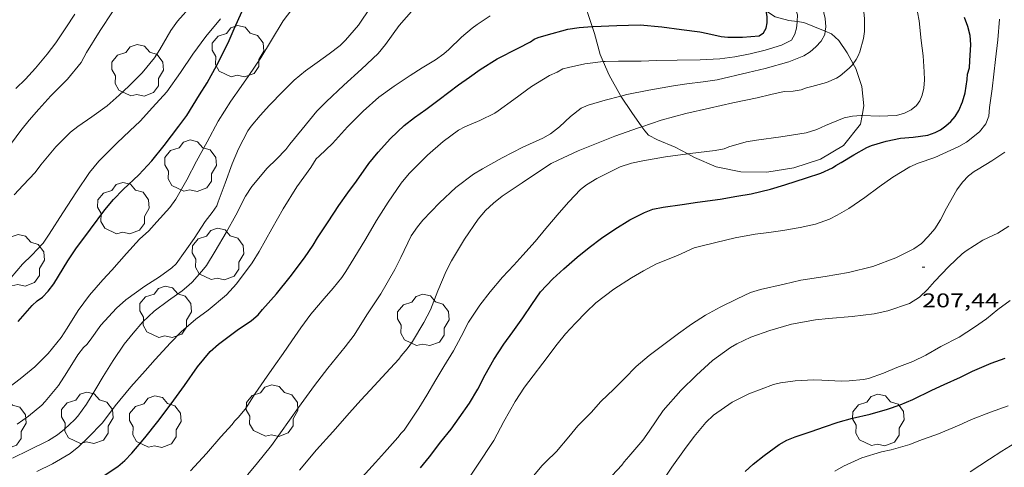
# Model space of a CAD drawing. Units: inches. Extents: x 453998 to 455002, y 4601498 to 4602003.
# Drawn here: x 454216 to 454290, y 4601856 to 4601890 of the extents above; entities that cross this region are included whole.
import ezdxf
from ezdxf.enums import TextEntityAlignment as Align

# ---------------------------------------------------------------- set-up
doc = ezdxf.new("R2010")
doc.units = ezdxf.units.IN
doc.header["$MEASUREMENT"] = 0
for name, color, linetype, lineweight in [('ARBRE', 7, 'Continuous', 0), ('BOSC', 7, 'Continuous', 0), ('CORBA DE NIVELL', 7, 'Continuous', 0), ('CORBA MESTRA', 7, 'Continuous', 0), ('COTA ALTIMETRICA', 7, 'Continuous', 0)]:
    doc.layers.add(name, color=color, linetype=linetype, lineweight=lineweight)
doc.styles.add('Style-Arial', font='ARIAL.TTF')
doc.linetypes.add('bosc', pattern='A,-2.235,[9,dgnlstyle-mataro.shx,S=0.035752,R=0,X=0,Y=0],-2.235', length=4.47)

# ---------------------------------------------------------------- blocks, each defined once
blk = doc.blocks.new('ARBRE')
at = {"color": 0, "linetype": 'ByBlock', "lineweight": -2, "flags": 128}
blk.add_lwpolyline([(-0.507, -1.872), (-1.415, -1.448), (-1.697, -0.94), (-1.675, -0.342), (-1.951, 0.138), (-1.943, 0.686), (-1.511, 1.208), (-0.871, 1.406), (-0.543, 1.846), (-0.027, 2.012), (0.541, 1.882), (0.933, 1.428), (1.495, 1.262), (1.921, 0.694), (1.969, 0.068), (1.593, -0.562), (1.593, -1.098), (1.229, -1.618), (0.505, -1.886), (-0.049, -1.762), (-0.507, -1.872)], dxfattribs=at)
blk = doc.blocks.new('COTA')
at = {"color": 0, "linetype": 'ByBlock', "lineweight": -2}
blk.add_line((0, 0), (0.2, 0), dxfattribs=at)

msp = doc.modelspace()

# ---------------------------------------------------------------- linework, layer by layer
at = {"layer": 'BOSC', "color": 3, "linetype": 'bosc', "lineweight": 20}
for points in [[(454259.191, 4601889.856, 201.258), (454258.829, 4601890.919, 201.118), (454258.27, 4601892.051, 200.702), (454257.93, 4601892.556, 200.414)], [(454272.404, 4601891.018, 203.811), (454273.075, 4601890.6, 203.982), (454274.116, 4601890.313, 204.414), (454274.749, 4601890.234, 204.7)], [(454260.031, 4601887.204, 201.709), (454259.798, 4601887.749, 201.598), (454259.366, 4601889.342, 201.326), (454259.191, 4601889.856, 201.258)], [(454274.749, 4601890.234, 204.7), (454275.251, 4601890.17, 204.926), (454276.864, 4601889.512, 205.584)], [(454276.864, 4601889.512, 205.584), (454277.33, 4601889.321, 205.774), (454277.893, 4601888.797, 205.886), (454278.535, 4601887.88, 205.934), (454278.984, 4601887.045, 206.045)], [(454261.377, 4601884.598, 202.46), (454261.351, 4601884.638, 202.446), (454260.473, 4601886.171, 201.918), (454260.031, 4601887.204, 201.709)], [(454278.984, 4601887.045, 206.045), (454279.184, 4601886.674, 206.094), (454279.646, 4601885.317, 206.286), (454279.803, 4601883.865, 206.43), (454279.664, 4601883.114, 206.456)], [(454262.965, 4601882.277, 203.118), (454262.193, 4601883.351, 202.91), (454261.377, 4601884.598, 202.46)], [(454279.664, 4601883.114, 206.456), (454279.546, 4601882.474, 206.478), (454278.261, 4601880.851, 206.446), (454276.514, 4601879.804, 206.254), (454274.491, 4601879.149, 205.966), (454272.448, 4601878.832, 205.854), (454270.454, 4601878.862, 205.902), (454268.59, 4601879.236, 205.902), (454266.958, 4601879.949, 205.71), (454266.448, 4601880.223, 205.477)], [(454266.448, 4601880.223, 205.477), (454265.489, 4601880.737, 205.038), (454264.158, 4601881.27, 204.222), (454263.453, 4601881.636, 203.55), (454263.179, 4601881.971, 203.134), (454262.968, 4601882.273, 203.118), (454262.965, 4601882.277, 203.118)]]:
    msp.add_polyline3d(points, dxfattribs=at)
at = {"layer": 'CORBA DE NIVELL', "color": 30, "linetype": 'Continuous', "lineweight": 0}
for points, elevation in [([(454274.749, 4601890.234), (454274.766, 4601890.751), (454274.611, 4601891.223), (454274.285, 4601892.386), (454273.908, 4601893.636), (454273.568, 4601895.146), (454273.292, 4601896.154), (454273.107, 4601896.586), (454272.548, 4601898.055), (454272.417, 4601898.715), (454272.334, 4601899.483), (454272.165, 4601901.186)], 201), ([(454276.864, 4601889.512), (454276.919, 4601889.852), (454276.869, 4601890.461), (454276.65, 4601891.324), (454276.372, 4601892.384), (454275.945, 4601893.838), (454275.457, 4601895.615), (454275.323, 4601896.567), (454275.086, 4601898.3), (454274.747, 4601900.172), (454274.598, 4601900.912)], 202), ([(454278.984, 4601887.045), (454279.212, 4601887.365), (454279.367, 4601887.654), (454279.492, 4601887.956), (454279.773, 4601888.964), (454279.832, 4601889.493), (454279.84, 4601889.865), (454279.835, 4601890.438), (454279.712, 4601891.763), (454279.512, 4601892.878), (454279.262, 4601894.066), (454279.231, 4601894.376), (454279.074, 4601894.759), (454278.902, 4601895.327), (454278.604, 4601896.442), (454278.257, 4601897.633)], 203), ([(454279.664, 4601883.114), (454280.965, 4601883.062), (454282.266, 4601883.129), (454282.873, 4601883.294), (454283.388, 4601883.548), (454283.776, 4601883.873), (454284.034, 4601884.244), (454284.215, 4601884.669), (454284.344, 4601885.189), (454284.394, 4601885.815), (454284.37, 4601886.443), (454284.287, 4601887.635), (454284.15, 4601888.813), (454283.999, 4601890.285), (454283.747, 4601891.607), (454283.645, 4601891.961), (454283.521, 4601892.25), (454282.817, 4601893.94), (454282.174, 4601895.423), (454281.498, 4601896.771), (454281.431, 4601896.934)], 204), ([(454215.364, 4601877.105), (454216.051, 4601877.855), (454216.945, 4601878.803), (454217.382, 4601879.392), (454218.527, 4601880.741), (454219.626, 4601881.857), (454220.189, 4601882.3), (454221.241, 4601883.022), (454222.403, 4601883.846), (454223.324, 4601884.671), (454224.057, 4601885.355), (454225.061, 4601886.361), (454226.01, 4601887.489), (454226.395, 4601888.125), (454227.23, 4601889.555), (454227.744, 4601890.271), (454228.83, 4601891.481)], 193), ([(454215.584, 4601859.748), (454216.435, 4601860.359), (454217.453, 4601861.193), (454217.72, 4601861.454), (454218.72, 4601862.662), (454219.35, 4601863.645), (454220.193, 4601864.992), (454220.617, 4601865.552), (454220.871, 4601865.775), (454221.129, 4601866.111), (454221.935, 4601867.233), (454223.124, 4601868.534), (454223.824, 4601869.151), (454225.256, 4601870.183), (454226.368, 4601870.903), (454227.302, 4601871.591), (454227.631, 4601871.895), (454229.001, 4601873.816), (454229.834, 4601875.088), (454230.38, 4601875.773), (454230.715, 4601876.285), (454230.837, 4601876.571), (454231.36, 4601878.007), (454231.885, 4601879.468), (454232.367, 4601880.592), (454233.085, 4601881.973), (454233.332, 4601882.318), (454234.005, 4601883.135), (454234.71, 4601883.913), (454235.724, 4601884.94), (454236.595, 4601885.789), (454237.45, 4601886.5), (454238.331, 4601887.146), (454239.257, 4601887.79), (454240.069, 4601888.422), (454240.476, 4601888.824), (454241.466, 4601889.976), (454242.414, 4601891.363)], 197), ([(454214.414, 4601862.119), (454215.809, 4601863.174), (454216.913, 4601864.094), (454217.932, 4601865.1), (454218.913, 4601866.315), (454219.371, 4601867.021), (454220.222, 4601868.359), (454221.075, 4601869.518), (454222.09, 4601870.663), (454222.761, 4601871.406), (454223.885, 4601872.681), (454224.873, 4601873.759), (454225.564, 4601874.39), (454226.188, 4601875.076), (454227.153, 4601876.166), (454227.611, 4601876.795), (454228.455, 4601878.24), (454229.189, 4601879.667), (454229.981, 4601881.13), (454230.827, 4601882.684), (454231.777, 4601884.2), (454232.564, 4601885.322), (454233.161, 4601886.164), (454234.067, 4601887.492), (454234.884, 4601888.822), (454235.758, 4601890.307), (454236.408, 4601891.143)], 196), ([(454214.801, 4601880.55), (454215.854, 4601881.975), (454216.493, 4601882.765), (454217.215, 4601883.602), (454218.147, 4601884.621), (454219.411, 4601885.877), (454220.432, 4601887.139), (454220.855, 4601887.895), (454221.869, 4601889.571), (454222.818, 4601890.983)], 192), ([(454215.237, 4601857.159), (454216.478, 4601857.764), (454217.963, 4601858.516), (454218.638, 4601858.94), (454219.165, 4601859.353), (454219.939, 4601860.061), (454220.174, 4601860.352), (454220.832, 4601861.247), (454221.551, 4601862.41), (454222.096, 4601863.354), (454222.87, 4601864.564), (454223.708, 4601865.801), (454224.38, 4601866.647), (454225.123, 4601867.49), (454225.985, 4601868.289), (454227.051, 4601869.109), (454228.109, 4601869.844), (454228.614, 4601870.266), (454228.848, 4601870.504), (454229.595, 4601871.32), (454229.936, 4601871.768), (454230.601, 4601872.854), (454231.44, 4601874.271), (454232.16, 4601875.572), (454232.897, 4601877.016), (454233.38, 4601877.749), (454234.539, 4601879.142), (454235.239, 4601879.822), (454235.948, 4601880.539), (454236.272, 4601880.941), (454237.205, 4601882.098), (454238.306, 4601883.455), (454239.022, 4601884.156), (454240.36, 4601885.41), (454241.694, 4601886.623), (454242.951, 4601887.825), (454243.528, 4601888.508), (454244.561, 4601889.948), (454245.672, 4601891.2)], 198), ([(454215.483, 4601885.164), (454216.207, 4601885.866), (454216.967, 4601886.706), (454217.854, 4601887.781), (454218.508, 4601888.625), (454219.276, 4601889.753), (454219.95, 4601890.792)], 191), ([(454217.085, 4601856.155), (454218.252, 4601856.748), (454219.616, 4601857.527), (454220.258, 4601858.04), (454220.981, 4601858.737), (454222.048, 4601859.85), (454223.027, 4601861.136), (454224.212, 4601862.581), (454225.288, 4601863.793), (454226.051, 4601864.635), (454227.201, 4601865.914), (454228.019, 4601866.741), (454229.14, 4601867.706), (454230.06, 4601868.38), (454231.47, 4601869.538), (454232.223, 4601870.368), (454233.401, 4601871.97), (454233.939, 4601872.82), (454234.886, 4601874.528), (454235.761, 4601876.054), (454236.795, 4601877.73), (454237.867, 4601879.184), (454238.258, 4601879.853), (454238.497, 4601880.035), (454239.491, 4601881), (454240.642, 4601882.264), (454241.821, 4601883.461), (454243.005, 4601884.51), (454244.186, 4601885.342), (454245.399, 4601886.162), (454246.3, 4601886.729), (454247.316, 4601887.328), (454247.945, 4601887.783), (454248.328, 4601888.115), (454249.276, 4601889.048), (454250.085, 4601889.741), (454250.46, 4601890.008), (454251.451, 4601890.663)], 199), ([(454214.704, 4601870.356), (454215.983, 4601871.863), (454216.702, 4601872.551), (454217.546, 4601873.46), (454218.009, 4601874.13), (454219.05, 4601875.753), (454220.091, 4601877.342), (454221.064, 4601878.804), (454221.782, 4601879.663), (454223.155, 4601881.021), (454224.121, 4601881.97), (454224.91, 4601882.699), (454225.856, 4601883.727), (454226.934, 4601884.927), (454227.974, 4601886.392), (454228.902, 4601887.779), (454229.904, 4601889.096), (454230.993, 4601890.435)], 194), ([(454252.503, 4601859.945), (454253.364, 4601861.47), (454254.069, 4601862.555), (454254.712, 4601863.415), (454255.439, 4601864.364), (454256.529, 4601865.806), (454257.176, 4601866.577), (454257.936, 4601867.396), (454258.729, 4601868.216), (454259.48, 4601868.941), (454260.824, 4601869.979), (454262.163, 4601870.829), (454263.085, 4601871.367), (454264.062, 4601871.875), (454265.656, 4601872.528), (454266.934, 4601873.101), (454267.429, 4601873.217), (454268.558, 4601873.495), (454270.024, 4601873.863), (454271.54, 4601874.138), (454272.598, 4601874.273), (454273.651, 4601874.415), (454274.968, 4601874.648), (454276.131, 4601874.891), (454277.189, 4601875.276), (454277.77, 4601875.57), (454278.659, 4601876.071), (454279.858, 4601876.911), (454280.962, 4601877.713), (454281.996, 4601878.447), (454283.275, 4601879.235), (454283.917, 4601879.518), (454285.17, 4601879.946), (454287.009, 4601880.785), (454287.57, 4601881.114), (454288.566, 4601881.889), (454289.049, 4601882.496), (454289.281, 4601883.064), (454289.334, 4601883.721), (454289.52, 4601885.15), (454289.788, 4601887.355), (454289.948, 4601888.849), (454290.086, 4601890.415)], 206), ([(454260.031, 4601887.204), (454260.177, 4601887.221), (454261.176, 4601887.232), (454262.906, 4601887.242), (454264.065, 4601887.281), (454265.649, 4601887.321), (454267.382, 4601887.342), (454268.885, 4601887.413), (454270.007, 4601887.555), (454271.18, 4601887.79), (454272.311, 4601888.064), (454273.553, 4601888.446), (454274.296, 4601888.834), (454274.563, 4601889.29), (454274.691, 4601889.75), (454274.748, 4601890.205), (454274.749, 4601890.234)], 201), ([(454261.377, 4601884.598), (454261.813, 4601884.71), (454263.479, 4601885.036), (454265.36, 4601885.376), (454266.372, 4601885.514), (454267.599, 4601885.665), (454268.683, 4601885.833), (454271.021, 4601886.371), (454272.318, 4601886.694), (454274.105, 4601887.197), (454275.252, 4601887.644), (454275.721, 4601887.943), (454276.163, 4601888.316), (454276.561, 4601888.752), (454276.825, 4601889.268), (454276.864, 4601889.512)], 202), ([(454228.738, 4601856.197), (454229.948, 4601857.523), (454231.03, 4601858.789), (454231.877, 4601859.719), (454232.056, 4601859.966), (454232.352, 4601860.242), (454232.867, 4601860.866), (454233.071, 4601861.18), (454233.631, 4601862.055), (454234.306, 4601863.051), (454235.084, 4601864.123), (454235.764, 4601865.097), (454236.425, 4601866.063), (454237.09, 4601867.046), (454237.843, 4601868.062), (454238.872, 4601869.271), (454239.538, 4601870.049), (454240.212, 4601870.858), (454240.508, 4601871.3), (454241.124, 4601872.303), (454242.016, 4601873.777), (454242.837, 4601875.157), (454243.72, 4601876.552), (454244.709, 4601877.992), (454245.312, 4601878.721), (454246.705, 4601880.107), (454247.893, 4601881.158), (454249.042, 4601882.007), (454249.543, 4601882.26), (454250.684, 4601882.737), (454251.799, 4601883.293), (454252.06, 4601883.485), (454253.251, 4601884.329), (454254.588, 4601885.329), (454255.95, 4601886.151), (454256.534, 4601886.413), (454256.956, 4601886.66), (454257.385, 4601886.76), (454258.647, 4601887.048), (454260.031, 4601887.204)], 201), ([(454262.965, 4601882.277), (454264.419, 4601882.759), (454266.286, 4601883.266), (454268.078, 4601883.671), (454269.852, 4601884.087), (454271.703, 4601884.456), (454272.752, 4601884.722), (454273.745, 4601884.929), (454274.433, 4601884.971), (454275.047, 4601885.064), (454275.446, 4601885.226), (454275.847, 4601885.331), (454276.955, 4601885.624), (454277.726, 4601885.959), (454278.005, 4601886.139), (454278.682, 4601886.701), (454278.922, 4601886.957), (454278.984, 4601887.045)], 203), ([(454233.064, 4601855.898), (454233.704, 4601856.678), (454234.867, 4601858.127), (454236.247, 4601860.041), (454236.91, 4601860.998), (454238.123, 4601862.683), (454239.152, 4601863.989), (454240.461, 4601865.599), (454241.13, 4601866.492), (454242.112, 4601868.025), (454243.159, 4601869.612), (454244.215, 4601871.465), (454244.677, 4601872.375), (454245.464, 4601873.999), (454245.946, 4601874.698), (454246.356, 4601875.186), (454247.61, 4601876.499), (454248.864, 4601877.679), (454250.193, 4601878.688), (454250.877, 4601879.079), (454252.366, 4601879.917), (454253.94, 4601880.73), (454255.439, 4601881.414), (454256.026, 4601881.747), (454256.702, 4601882.274), (454257.557, 4601883.054), (454258.356, 4601883.691), (454258.885, 4601883.905), (454260.168, 4601884.291), (454261.377, 4601884.598)], 202), ([(454266.448, 4601880.223), (454266.622, 4601880.246), (454268.518, 4601880.461), (454269.198, 4601880.605), (454269.548, 4601880.747), (454270.864, 4601881.127), (454271.642, 4601881.257), (454273.499, 4601881.507), (454275.409, 4601881.819), (454276.223, 4601882.066), (454276.896, 4601882.367), (454278.296, 4601882.947), (454278.925, 4601883.074), (454279.599, 4601883.116), (454279.664, 4601883.114)], 204), ([(454237.003, 4601856.249), (454238.295, 4601857.793), (454239.527, 4601859.158), (454240.78, 4601860.597), (454241.643, 4601861.548), (454242.364, 4601862.317), (454243.565, 4601863.636), (454244.528, 4601864.667), (454244.697, 4601864.927), (454245.16, 4601865.437), (454245.576, 4601866.001), (454246.426, 4601867.437), (454246.934, 4601868.393), (454247.499, 4601869.838), (454248.12, 4601871.328), (454248.53, 4601872.103), (454249.5, 4601873.744), (454250.554, 4601875.273), (454251.101, 4601875.915), (454251.702, 4601876.493), (454252.37, 4601877.024), (454253.88, 4601878.027), (454254.967, 4601878.754), (454256.093, 4601879.489), (454256.608, 4601879.752), (454258.117, 4601880.442), (454259.132, 4601880.84), (454260.902, 4601881.548), (454262.695, 4601882.187), (454262.965, 4601882.277)], 203), ([(454241.505, 4601855.453), (454242.756, 4601856.846), (454243.441, 4601857.604), (454244.454, 4601858.738), (454244.698, 4601859.066), (454244.926, 4601859.298), (454245.292, 4601859.828), (454246.047, 4601860.962), (454246.653, 4601861.944), (454247.326, 4601863.103), (454247.95, 4601864.102), (454248.684, 4601865.299), (454249.246, 4601866.386), (454249.806, 4601867.462), (454250.664, 4601868.761), (454251.467, 4601869.777), (454252.4, 4601870.865), (454253.24, 4601871.785), (454253.934, 4601872.544), (454254.858, 4601873.588), (454255.666, 4601874.568), (454256.681, 4601875.762), (454257.417, 4601876.58), (454258.299, 4601877.51), (454258.766, 4601877.862), (454259.537, 4601878.343), (454261.323, 4601879.236), (454262.177, 4601879.502), (454263.036, 4601879.684), (454264.759, 4601879.992), (454266.448, 4601880.223)], 204), ([(454258.094, 4601859.611), (454259.121, 4601860.628), (454259.858, 4601861.451), (454260.828, 4601862.395), (454261.644, 4601863.21), (454262.53, 4601864.099), (454263.51, 4601864.932), (454264.827, 4601865.917), (454265.738, 4601866.604), (454266.721, 4601867.312), (454267.788, 4601868), (454268.887, 4601868.613), (454270.189, 4601869.242), (454271.194, 4601869.711), (454271.96, 4601869.935), (454273.745, 4601870.336), (454275.018, 4601870.646), (454276.866, 4601870.934), (454278.64, 4601871.219), (454280.488, 4601871.697), (454282.231, 4601872.346), (454283.586, 4601873.012), (454284.161, 4601873.425), (454284.681, 4601873.945), (454285.166, 4601874.548), (454285.599, 4601875.208), (454286.062, 4601876.108), (454286.856, 4601877.485), (454287.281, 4601878.07), (454287.734, 4601878.553), (454288.157, 4601878.869), (454288.469, 4601879.058), (454289.51, 4601879.685), (454290.495, 4601880.35)], 207)]:
    msp.add_lwpolyline(points, dxfattribs=dict(at, elevation=elevation))
at = {"layer": 'CORBA DE NIVELL', "color": 30, "linetype": 'Continuous', "lineweight": 0, "flags": 128}
for points, elevation in [([(454260.717, 4601855.843), (454261.442, 4601856.648), (454261.615, 4601856.896), (454261.981, 4601857.28), (454263.041, 4601858.52), (454263.519, 4601859.211), (454264.588, 4601860.775), (454265.908, 4601862.3), (454267.104, 4601863.465), (454268.326, 4601864.564), (454269.69, 4601865.559), (454270.161, 4601865.835), (454271.235, 4601866.323), (454272.667, 4601866.838), (454274.296, 4601867.309), (454276.116, 4601867.646), (454277.113, 4601867.748), (454278.899, 4601867.89), (454280.58, 4601868.111), (454281.622, 4601868.317), (454283.264, 4601868.881), (454284.015, 4601869.363), (454284.633, 4601869.938), (454285.15, 4601870.539), (454286.234, 4601871.683), (454287.252, 4601872.655), (454287.548, 4601872.882), (454288.827, 4601873.67), (454289.95, 4601874.222), (454290.784, 4601874.752)], 208), ([(454264.176, 4601854.902), (454265.237, 4601856.49), (454266.186, 4601857.828), (454266.934, 4601858.816), (454267.811, 4601859.865), (454268.394, 4601860.434), (454269.815, 4601861.404), (454270.167, 4601861.592), (454271.073, 4601862.041), (454272.939, 4601862.752), (454273.483, 4601862.874), (454274.596, 4601863.028), (454275.997, 4601863.106), (454276.596, 4601863.066), (454278.111, 4601862.994), (454278.678, 4601863.015), (454279.774, 4601863.123), (454280.138, 4601863.203), (454281.293, 4601863.611), (454282.308, 4601864.023), (454283.505, 4601864.496), (454284.504, 4601864.98), (454285.633, 4601865.62), (454287.022, 4601866.343), (454288.192, 4601867.084), (454289.102, 4601867.716), (454289.955, 4601868.431), (454290.9, 4601869.117)], 209), ([(454277.601, 4601856.17), (454278.245, 4601856.562), (454279.632, 4601857.196), (454281.128, 4601857.653), (454281.874, 4601857.794), (454283.286, 4601858.212), (454283.952, 4601858.488), (454285.458, 4601859), (454287.028, 4601859.674), (454287.968, 4601860.103), (454289.406, 4601860.651), (454290.734, 4601861.132)], 211), ([(454249.113, 4601854.549), (454251.731, 4601858.496), (454251.979, 4601858.992), (454252.503, 4601859.945)], 206), ([(454254.649, 4601855.71), (454255.362, 4601856.576), (454255.676, 4601856.894), (454256.493, 4601857.68), (454257.427, 4601858.772), (454258.094, 4601859.611)], 207), ([(454287.866, 4601856.12), (454289.322, 4601857.096), (454290.25, 4601857.702), (454291.903, 4601858.703)], 212)]:
    msp.add_lwpolyline(points, dxfattribs=dict(at, elevation=elevation))
at = {"layer": 'CORBA MESTRA', "color": 30, "linetype": 'Continuous', "lineweight": 30}
for points, elevation in [([(454215.655, 4601867.517), (454216.719, 4601868.731), (454217.094, 4601869.081), (454217.517, 4601869.363), (454217.94, 4601869.811), (454218.377, 4601870.38), (454219.436, 4601872.118), (454220.035, 4601873.011), (454221.143, 4601874.519), (454222.224, 4601875.974), (454222.892, 4601876.75), (454223.623, 4601877.511), (454224.813, 4601878.623), (454225.804, 4601879.683), (454226.73, 4601880.844), (454227.844, 4601882.307), (454228.443, 4601883.132), (454229.419, 4601884.695), (454230, 4601885.609), (454230.738, 4601886.926), (454231.581, 4601888.63), (454232.029, 4601889.691), (454232.647, 4601891.027)], 195), ([(454259.191, 4601889.856), (454259.273, 4601889.862), (454261.05, 4601889.939), (454262.833, 4601890.001), (454264.48, 4601889.844), (454265.963, 4601889.643), (454267.363, 4601889.471), (454267.963, 4601889.339), (454268.969, 4601889.096), (454269.48, 4601889.049), (454270.592, 4601889.051), (454271.844, 4601889.146), (454272.176, 4601889.383), (454272.383, 4601889.729), (454272.468, 4601890.145), (454272.459, 4601890.597), (454272.421, 4601890.937), (454272.404, 4601891.018)], 200), ([(454222.106, 4601855.79), (454223.207, 4601856.526), (454223.761, 4601856.997), (454224.286, 4601857.536), (454225.255, 4601858.698), (454226.246, 4601859.954), (454227.267, 4601861.279), (454228.275, 4601862.663), (454229.255, 4601864.082), (454230.223, 4601865.244), (454230.843, 4601865.809), (454232.28, 4601866.854), (454233.345, 4601867.585), (454233.859, 4601868.023), (454234.202, 4601868.425), (454235.242, 4601869.617), (454236.297, 4601870.908), (454237.374, 4601872.34), (454238.038, 4601873.303), (454238.351, 4601873.86), (454239.166, 4601875.075), (454239.99, 4601876.311), (454240.656, 4601877.256), (454241.309, 4601878.157), (454242.257, 4601879.475), (454242.959, 4601880.348), (454243.901, 4601881.388), (454244.923, 4601882.363), (454245.718, 4601882.978), (454246.58, 4601883.587), (454247.597, 4601884.338), (454249.046, 4601885.435), (454249.896, 4601886.021), (454250.708, 4601886.619), (454251.985, 4601887.41), (454253.579, 4601888.223), (454254.503, 4601888.695), (454254.794, 4601888.894), (454255.102, 4601889.026), (454255.693, 4601889.22), (454257.344, 4601889.659), (454258.215, 4601889.79), (454259.191, 4601889.856)], 200), ([(454246.178, 4601856.441), (454246.85, 4601857.259), (454247.716, 4601858.408), (454248.494, 4601859.362), (454249.111, 4601860.209), (454249.883, 4601861.331), (454250.509, 4601862.39), (454251.088, 4601863.474), (454251.735, 4601864.635), (454252.497, 4601865.813), (454253.178, 4601866.744), (454253.94, 4601867.805), (454254.603, 4601868.811), (454255.281, 4601869.76), (454256.2, 4601870.749), (454257.039, 4601871.518), (454258.06, 4601872.389), (454258.957, 4601873.129), (454259.891, 4601873.832), (454260.906, 4601874.522), (454262.057, 4601875.221), (454263.156, 4601875.786), (454263.799, 4601876.026), (454264.568, 4601876.183), (454266.026, 4601876.388), (454267.174, 4601876.548), (454268.906, 4601876.794), (454270.167, 4601877.008), (454271.244, 4601877.186), (454272.71, 4601877.553), (454273.802, 4601877.878), (454275.454, 4601878.39), (454276.525, 4601878.759), (454277.418, 4601879.17), (454277.671, 4601879.347), (454278.068, 4601879.561), (454279.028, 4601880.136), (454280.016, 4601880.691), (454280.38, 4601880.848), (454281.483, 4601881.19), (454282.583, 4601881.404), (454283.542, 4601881.485), (454284.64, 4601881.633), (454285.208, 4601881.826), (454285.62, 4601882.046), (454286.021, 4601882.332), (454286.387, 4601882.666), (454286.717, 4601883.053), (454286.998, 4601883.509), (454287.274, 4601884.161), (454287.47, 4601884.836), (454287.642, 4601885.84), (454287.668, 4601886.249), (454287.803, 4601886.739), (454287.831, 4601887.271), (454287.919, 4601888.491), (454287.858, 4601889.185), (454287.669, 4601889.873), (454287.419, 4601890.538)], 205)]:
    msp.add_lwpolyline(points, dxfattribs=dict(at, elevation=elevation))
at = {"layer": 'CORBA MESTRA', "color": 30, "linetype": 'Continuous', "lineweight": 30, "elevation": 210, "flags": 128}
msp.add_lwpolyline([(454270.785, 4601856.166), (454271.399, 4601856.718), (454272.224, 4601857.36), (454273.384, 4601858.201), (454273.948, 4601858.538), (454274.587, 4601858.77), (454275.812, 4601859.188), (454276.798, 4601859.552), (454277.845, 4601859.884), (454278.927, 4601860.187), (454280.278, 4601860.489), (454281.594, 4601860.869), (454282.551, 4601861.211), (454283.521, 4601861.617), (454284.957, 4601862.315), (454285.882, 4601862.743), (454287.132, 4601863.296), (454288.044, 4601863.749), (454289.441, 4601864.37), (454290.513, 4601864.736)], dxfattribs=at)

# ---------------------------------------------------------------- block references
at = {"layer": 'ARBRE', "color": 3, "linetype": 'Continuous', "lineweight": 0, "xscale": 1.000001550400009, "yscale": 1.000001550399986, "zscale": 1.0000015504, "rotation": 359.9995652666707}
for p in [(454232.327, 4601887.929, 195.742), (454224.707, 4601886.481, 194.91), (454228.73, 4601879.258, 197.15), (454223.636, 4601876.043, 196.03), (454230.813, 4601872.572, 199.022), (454215.679, 4601872.093, 194.43), (454226.835, 4601868.184, 198.286), (454246.383, 4601867.575, 203.918), (454234.913, 4601860.701, 201.478), (454214.297, 4601859.757, 198.222), (454220.893, 4601860.156, 198.43), (454226.058, 4601859.872, 200.102), (454280.891, 4601859.996, 211.822)]:
    msp.add_blockref('ARBRE', p, dxfattribs=at)
at = {"layer": 'COTA ALTIMETRICA', "color": 7, "linetype": 'Continuous', "lineweight": 0, "xscale": 1.000001550400009, "yscale": 1.000001550399986, "zscale": 1.0000015504, "rotation": 359.9995652666707}
msp.add_blockref('COTA', (454284.211, 4601871.643, 207.44), dxfattribs=at)

# ---------------------------------------------------------------- texts
at = {"layer": 'COTA ALTIMETRICA', "color": 7, "linetype": 'Continuous', "lineweight": 0, "style": 'Style-Arial', "width": 1.333331}
msp.add_text('207,44', height=1.05, rotation=359.99957, dxfattribs=at).set_placement((454284.211, 4601869.643, 207.44), align=Align.TOP_LEFT)

doc.saveas('drawing.dxf')
